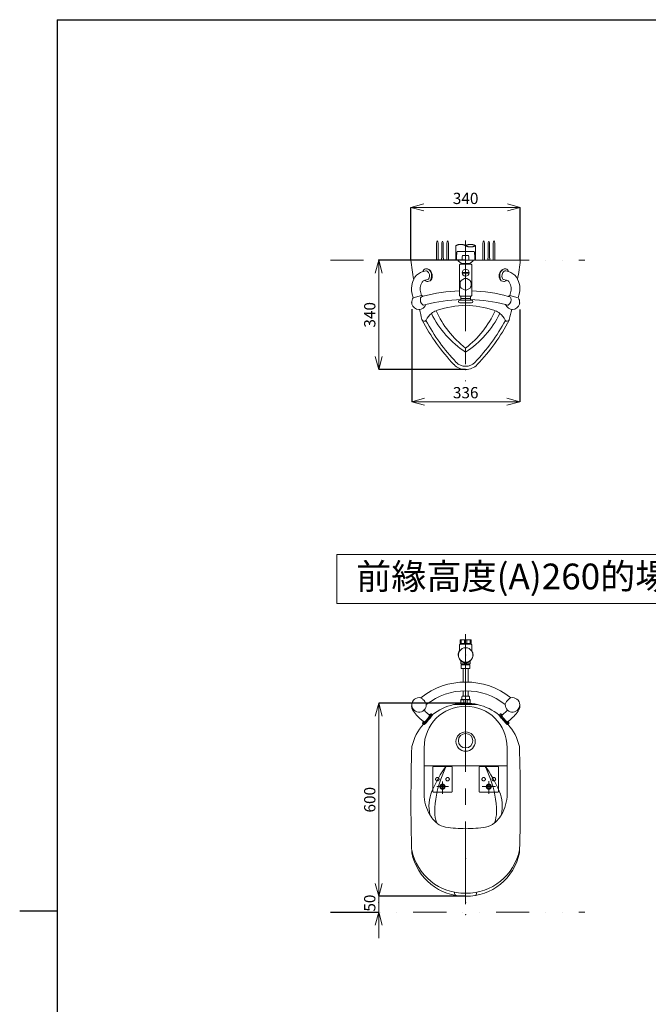
# Model space of a CAD drawing. Extents: x -116 to 7700, y -148 to 5692.
# Drawn here: x -116 to 1838, y 2479 to 5540 of the extents above; entities that cross this region are included whole.
import ezdxf

# ---------------------------------------------------------------- set-up
doc = ezdxf.new("R2010")
doc.units = 0
doc.header["$MEASUREMENT"] = 0
for name, pattern in [('CENTER', [411.368421, 257.105263, -51.421053, 51.421053, -51.421053]), ('DASHED', [154.263158, 102.842105, -51.421053]), ('DIVIDE', [257.105263, 102.842105, -51.421053, 0, -51.421053, 0, -51.421053]), ('PHANTOM', [514.210526, 257.105263, -51.421053, 51.421053, -51.421053, 51.421053, -51.421053])]:
    doc.linetypes.add(name, pattern=pattern)
doc.layers.get('0').update_dxf_attribs({"linetype": 'CONTINUOUS'})
doc.layers.get('Defpoints').update_dxf_attribs({"linetype": 'CONTINUOUS'})
doc.layers.add('1', color=7, linetype='CONTINUOUS')
doc.layers.add('2', color=7, linetype='CONTINUOUS')
doc.styles.get("Standard").update_dxf_attribs({"font": 'msjh_0.ttf'})
doc.dimstyles.get("Standard").update_dxf_attribs({"dimtxt": 0.18, "dimasz": 0.18, "dimexe": 0.18, "dimexo": 0.0625, "dimgap": 0.09, "dimtad": 0, "dimtih": 1, "dimtoh": 1, "dimdec": 4, "dimzin": 0, "dimdsep": 46, "dimtxsty": 'Standard', "dimcen": 0.09, "dimadec": 0, "dimazin": 0, "dimtfac": 1, "dimtdec": 4, "dimtofl": 0, "dimtmove": 2, "dimatfit": 3, "dimfxl": 1, "dimtolj": 1, "dimtzin": 0, "dimarcsym": 0})

# ---------------------------------------------------------------- blocks, each defined once
blk = doc.blocks.new('_Open30')
at = {"color": 0, "linetype": 'ByBlock', "lineweight": -2}
for p, q in [((-1, 0.268), (0, 0)), ((0, 0), (-1, -0.268)), ((0, 0), (-1, 0))]:
    blk.add_line(p, q, dxfattribs=at)
blk = doc.blocks.new('*D9')
at = {"color": 0, "lineweight": -2, "transparency": 16777216}
for p, q in [((1100.2, 4792.7), (1100.2, 4956.6)), ((1440.2, 4792.7), (1440.2, 4956.6))]:
    blk.add_line(p, q, dxfattribs=at)
at = {"color": 0, "lineweight": 5, "transparency": 16777216}
blk.add_line((1140.2, 4956.4), (1400.2, 4956.4), dxfattribs=at)
at = {"layer": 'Defpoints', "color": 0, "transparency": 16777216}
for p in [(1440.2, 4956.4), (1100.2, 4792.6), (1440.2, 4792.6)]:
    blk.add_point(p, dxfattribs=at)
at = {"color": 0, "lineweight": 5, "transparency": 16777216, "xscale": 40, "yscale": 40, "zscale": 40, "rotation": 180}
blk.add_blockref('_Open30', (1100.2, 4956.4), dxfattribs=at)
at = {"color": 0, "lineweight": 5, "transparency": 16777216, "xscale": 40, "yscale": 40, "zscale": 40}
blk.add_blockref('_Open30', (1440.2, 4956.4), dxfattribs=at)
at = {"color": 0, "lineweight": 15, "transparency": 16777216, "insert": (1270.2, 4984.5), "char_height": 35, "attachment_point": 5}
blk.add_mtext('\\A1;{\\fMicrosoft JhengHei|b0|i0|c136|p34;340}', dxfattribs=at)
blk = doc.blocks.new('*D19')
at = {"color": 0, "lineweight": -2, "transparency": 16777216}
for p, q in [((1270.1, 4792.6), (1000, 4792.6)), ((1270.1, 4452.6), (1000, 4452.6))]:
    blk.add_line(p, q, dxfattribs=at)
at = {"color": 0, "lineweight": 5, "transparency": 16777216}
blk.add_line((1000.2, 4492.6), (1000.2, 4752.6), dxfattribs=at)
at = {"layer": 'Defpoints', "color": 0, "transparency": 16777216}
for p in [(1000.2, 4792.6), (1270.2, 4792.6), (1270.2, 4452.6)]:
    blk.add_point(p, dxfattribs=at)
at = {"color": 0, "lineweight": 5, "transparency": 16777216, "xscale": 40, "yscale": 40, "zscale": 40}
for p, rotation in [((1000.2, 4792.6), 90), ((1000.2, 4452.6), 270)]:
    blk.add_blockref('_Open30', p, dxfattribs=dict(at, rotation=rotation))
at = {"color": 0, "lineweight": 15, "transparency": 16777216, "insert": (972.1, 4622.6), "char_height": 35, "attachment_point": 5, "rotation": 90}
blk.add_mtext('\\A1;{\\fMicrosoft JhengHei|b0|i0|c136|p34;340}', dxfattribs=at)
blk = doc.blocks.new('*D20')
at = {"color": 0, "lineweight": -2, "transparency": 16777216}
for p, q in [((1102.7, 4640.4), (1102.7, 4352.4)), ((1438.2, 4639.7), (1438.2, 4352.4))]:
    blk.add_line(p, q, dxfattribs=at)
at = {"color": 0, "lineweight": 5, "transparency": 16777216}
blk.add_line((1142.7, 4352.6), (1398.2, 4352.6), dxfattribs=at)
at = {"layer": 'Defpoints', "color": 0, "transparency": 16777216}
for p in [(1102.7, 4640.5), (1438.2, 4639.8), (1438.2, 4352.6)]:
    blk.add_point(p, dxfattribs=at)
at = {"color": 0, "lineweight": 5, "transparency": 16777216, "xscale": 40, "yscale": 40, "zscale": 40, "rotation": 180}
blk.add_blockref('_Open30', (1102.7, 4352.6), dxfattribs=at)
at = {"color": 0, "lineweight": 5, "transparency": 16777216, "xscale": 40, "yscale": 40, "zscale": 40}
blk.add_blockref('_Open30', (1438.2, 4352.6), dxfattribs=at)
at = {"color": 0, "lineweight": 15, "transparency": 16777216, "insert": (1270.4, 4380.7), "char_height": 35, "attachment_point": 5}
blk.add_mtext('\\A1;{\\fMicrosoft JhengHei|b0|i0|c136|p34;336}', dxfattribs=at)
blk = doc.blocks.new('*D28')
at = {"color": 0, "lineweight": -2, "transparency": 16777216}
for p, q in [((1270, 3415.4), (1000, 3415.4)), ((1270.6, 2815.4), (1000, 2815.4))]:
    blk.add_line(p, q, dxfattribs=at)
at = {"color": 0, "lineweight": 5, "transparency": 16777216}
blk.add_line((1000.2, 3375.4), (1000.2, 2855.4), dxfattribs=at)
at = {"layer": 'Defpoints', "color": 0, "transparency": 16777216}
for p in [(1270.1, 3415.4), (1000.2, 2815.4), (1270.7, 2815.4)]:
    blk.add_point(p, dxfattribs=at)
at = {"color": 0, "lineweight": 5, "transparency": 16777216, "xscale": 40, "yscale": 40, "zscale": 40}
for p, rotation in [((1000.2, 3415.4), 90), ((1000.2, 2815.4), 270)]:
    blk.add_blockref('_Open30', p, dxfattribs=dict(at, rotation=rotation))
at = {"color": 0, "lineweight": 15, "transparency": 16777216, "insert": (972.1, 3115.4), "char_height": 35, "attachment_point": 5, "rotation": 90}
blk.add_mtext('\\A1;{\\fMicrosoft JhengHei|b0|i0|c136|p34;600}', dxfattribs=at)
blk = doc.blocks.new('*D32')
at = {"color": 0, "lineweight": 5, "transparency": 16777216}
for p, q in [((1000.2, 2855.4), (1000.2, 2895.4)), ((1000.2, 2815.4), (1000.2, 2765.4)), ((1000.2, 2725.4), (1000.2, 2685.4))]:
    blk.add_line(p, q, dxfattribs=at)
at = {"color": 0, "lineweight": -2, "transparency": 16777216}
for p, q in [((1270.1, 2815.4), (1000, 2815.4)), ((850.2, 2765.4), (1000.3, 2765.4))]:
    blk.add_line(p, q, dxfattribs=at)
at = {"layer": 'Defpoints', "color": 0, "transparency": 16777216}
for p in [(1270.2, 2815.4), (850.2, 2765.4), (1000.2, 2765.4)]:
    blk.add_point(p, dxfattribs=at)
at = {"color": 0, "lineweight": 5, "transparency": 16777216, "xscale": 40, "yscale": 40, "zscale": 40}
for p, rotation in [((1000.2, 2815.4), 270), ((1000.2, 2765.4), 90)]:
    blk.add_blockref('_Open30', p, dxfattribs=dict(at, rotation=rotation))
at = {"color": 0, "lineweight": 15, "transparency": 16777216, "insert": (972.1, 2794), "char_height": 35, "attachment_point": 5, "rotation": 90}
blk.add_mtext('\\A1;{\\fMicrosoft JhengHei|b0|i0|c136|p34;50}', dxfattribs=at)

msp = doc.modelspace()

# ---------------------------------------------------------------- linework, layer by layer
at = {"lineweight": 15}
msp.add_lwpolyline([(869.7, 3877.3), (2022.9, 3877.3), (2022.9, 3725.4), (869.7, 3725.4)], close=True, dxfattribs=at)
at = {"layer": '1', "color": 7, "lineweight": 15}
for p, q in [((1179.9, 4800.9), (1179.9, 4845)), ((1184.5, 4800.9), (1184.5, 4845)), ((1195.9, 4799.3), (1195.9, 4843.4)), ((1200.5, 4799.3), (1200.5, 4843.4)), ((1211.9, 4800.9), (1211.9, 4845)), ((1216.5, 4800.9), (1216.5, 4845)), ((1323.9, 4800.9), (1323.9, 4845)), ((1328.5, 4800.9), (1328.5, 4845)), ((1339.9, 4799.3), (1339.9, 4843.4)), ((1344.5, 4799.3), (1344.5, 4843.4)), ((1355.9, 4800.9), (1355.9, 4845)), ((1360.5, 4800.9), (1360.5, 4845)), ((1241.9, 4800.6), (1242.7, 4817.9)), ((1242.7, 4817.9), (1243.7, 4819.6)), ((1243.7, 4819.6), (1296.7, 4819.6)), ((1259.7, 4804.4), (1260.8, 4805.5)), ((1260.8, 4805.5), (1261.9, 4806.6)), ((1270.2, 4806.6), (1261.9, 4806.6)), ((1278.4, 4806.6), (1270.2, 4806.6)), ((1279.5, 4805.5), (1278.4, 4806.6)), ((1280.6, 4804.4), (1279.5, 4805.5)), ((1296.7, 4819.6), (1297.7, 4817.9)), ((1297.7, 4817.9), (1298.4, 4800.6)), ((1100.2, 4792.6), (1270.2, 4792.6)), ((1179.3, 4792.6), (1179.3, 4800)), ((1185.1, 4792.6), (1185.1, 4800)), ((1195.3, 4792.6), (1195.3, 4798.4)), ((1201.1, 4792.6), (1201.1, 4798.4)), ((1211.3, 4792.6), (1211.3, 4800)), ((1217.1, 4792.6), (1217.1, 4800)), ((1241.9, 4793.1), (1241.9, 4800.6)), ((1247.2, 4792.6), (1247.2, 4791.8)), ((1259.7, 4792.6), (1247.2, 4792.6)), ((1248, 4789.9), (1256.1, 4783.1)), ((1251.2, 4777.6), (1251.2, 4753.6)), ((1259.7, 4779.6), (1253.2, 4779.6)), ((1259.7, 4782.6), (1257.4, 4782.6)), ((1259.7, 4792.6), (1259.7, 4804.4)), ((1260.8, 4792.6), (1259.7, 4792.6)), ((1259.7, 4780.6), (1259.7, 4782.6)), ((1260.8, 4782.6), (1259.7, 4782.6)), ((1259.7, 4779.6), (1259.7, 4780.6)), ((1270.2, 4779.6), (1259.7, 4779.6)), ((1270.2, 4792.6), (1260.8, 4792.6)), ((1270.2, 4782.6), (1260.8, 4782.6)), ((1262.4, 4792.6), (1278.1, 4792.6)), ((1279.5, 4792.6), (1270.2, 4792.6)), ((1440.2, 4792.6), (1270.2, 4792.6)), ((1279.5, 4782.6), (1270.2, 4782.6)), ((1280.6, 4779.6), (1270.2, 4779.6)), ((1280.6, 4792.6), (1279.5, 4792.6)), ((1280.6, 4782.6), (1279.5, 4782.6)), ((1280.6, 4804.4), (1280.6, 4792.6)), ((1293.2, 4792.6), (1280.6, 4792.6)), ((1282.9, 4782.6), (1280.6, 4782.6)), ((1280.6, 4782.6), (1280.6, 4780.6)), ((1280.6, 4780.6), (1280.6, 4779.6)), ((1287.2, 4779.6), (1280.6, 4779.6)), ((1284.2, 4783.1), (1292.3, 4789.9)), ((1289.2, 4777.6), (1289.2, 4753.6)), ((1293.2, 4792.6), (1293.2, 4791.8)), ((1298.4, 4800.6), (1298.4, 4793.1)), ((1323.3, 4792.6), (1323.3, 4800)), ((1329.1, 4792.6), (1329.1, 4800)), ((1339.3, 4792.6), (1339.3, 4798.4)), ((1345.1, 4792.6), (1345.1, 4798.4)), ((1355.3, 4792.6), (1355.3, 4800)), ((1361.1, 4792.6), (1361.1, 4800)), ((1138.7, 4757.3), (1146.1, 4759)), ((1145.2, 4765.4), (1146.9, 4765.8)), ((1251.2, 4753.6), (1251.2, 4739.6)), ((1270.2, 4754.6), (1261.4, 4754.6)), ((1270.2, 4752.6), (1261.4, 4752.6)), ((1278.9, 4754.6), (1270.2, 4754.6)), ((1278.9, 4752.6), (1270.2, 4752.6)), ((1289.2, 4753.6), (1289.2, 4739.6)), ((1395.6, 4765.4), (1394, 4765.8)), ((1402.2, 4757.3), (1394.8, 4759)), ((1152.3, 4732.5), (1144.8, 4730.8)), ((1152.8, 4732.7), (1152.3, 4732.5)), ((1251.2, 4739.6), (1251.2, 4717.6)), ((1251.2, 4717.6), (1251.2, 4683.1)), ((1253.2, 4717.6), (1253.2, 4723.5)), ((1253.2, 4711.7), (1253.2, 4717.6)), ((1256.5, 4729.4), (1266.8, 4735.3)), ((1273.5, 4735.3), (1283.8, 4729.4)), ((1287.2, 4723.5), (1287.2, 4717.6)), ((1287.2, 4717.6), (1287.2, 4711.7)), ((1289.2, 4739.6), (1289.2, 4717.6)), ((1289.2, 4717.6), (1289.2, 4699.6)), ((1388, 4732.7), (1388.6, 4732.5)), ((1388.6, 4732.5), (1396, 4730.8)), ((1107.2, 4675.3), (1104.9, 4683.6)), ((1133.4, 4682.6), (1107.2, 4675.3)), ((1131.1, 4690.9), (1133.4, 4682.6)), ((1266.8, 4699.9), (1256.5, 4705.8)), ((1283.8, 4705.8), (1273.5, 4699.9)), ((1289.2, 4699.6), (1289.2, 4683.1)), ((1409.8, 4690.9), (1407.5, 4682.6)), ((1407.5, 4682.6), (1433.7, 4675.3)), ((1433.7, 4675.3), (1436, 4683.6)), ((1252.2, 4668.6), (1255.2, 4668.6)), ((1252.2, 4659.6), (1270.2, 4659.6)), ((1253.4, 4681.1), (1253.2, 4681.1)), ((1270.2, 4681.1), (1253.4, 4681.1)), ((1255.4, 4673.1), (1255.2, 4673.1)), ((1255.2, 4668.6), (1255.2, 4673.1)), ((1255.2, 4668.6), (1270.2, 4668.6)), ((1255.4, 4679.1), (1255.4, 4673.1)), ((1270.2, 4673.1), (1255.4, 4673.1)), ((1286.9, 4681.1), (1270.2, 4681.1)), ((1284.9, 4673.1), (1270.2, 4673.1)), ((1270.2, 4668.6), (1285.2, 4668.6)), ((1270.2, 4659.6), (1288.2, 4659.6)), ((1284.9, 4679.1), (1284.9, 4673.1)), ((1285.2, 4673.1), (1284.9, 4673.1)), ((1285.2, 4668.6), (1285.2, 4673.1)), ((1285.2, 4668.6), (1288.2, 4668.6)), ((1287.2, 4681.1), (1286.9, 4681.1)), ((1253.2, 3612.3), (1256.5, 3612.3)), ((1253.2, 3600.8), (1253.2, 3612.3)), ((1256.5, 3600.8), (1256.5, 3612.3)), ((1256.5, 3612.3), (1266.8, 3612.3)), ((1266.8, 3600.8), (1266.8, 3612.3)), ((1266.8, 3612.3), (1270.2, 3612.3)), ((1270.2, 3612.3), (1273.5, 3612.3)), ((1273.5, 3600.8), (1273.5, 3612.3)), ((1273.5, 3612.3), (1283.8, 3612.3)), ((1283.8, 3600.8), (1283.8, 3612.3)), ((1283.8, 3612.3), (1287.2, 3612.3)), ((1287.2, 3600.8), (1287.2, 3612.3)), ((1251.2, 3596.9), (1251.2, 3578.4)), ((1253.2, 3600.8), (1254.2, 3600.8)), ((1253.2, 3598.9), (1253.7, 3598.9)), ((1253.7, 3598.9), (1270.2, 3598.9)), ((1254.2, 3600.3), (1254.2, 3600.8)), ((1254.2, 3600.8), (1255, 3600.8)), ((1254.2, 3599.4), (1254.2, 3600.3)), ((1255, 3600.8), (1256.5, 3600.8)), ((1256.5, 3600.8), (1257.4, 3600.8)), ((1257.4, 3600.8), (1266.8, 3600.8)), ((1266.8, 3600.8), (1270.2, 3600.8)), ((1270.2, 3600.8), (1273.5, 3600.8)), ((1270.2, 3598.9), (1286.6, 3598.9)), ((1273.5, 3600.8), (1283.8, 3600.8)), ((1283.8, 3600.8), (1285.3, 3600.8)), ((1285.3, 3600.8), (1285.7, 3600.8)), ((1285.8, 3600.3), (1285.7, 3600.8)), ((1285.7, 3600.8), (1287.2, 3600.8)), ((1286.2, 3599.4), (1285.8, 3600.3)), ((1286.6, 3598.9), (1287.2, 3598.9)), ((1289.2, 3596.9), (1289.2, 3578.4)), ((1251.2, 3578.4), (1251.2, 3577.5)), ((1289.2, 3578.4), (1289.2, 3577.5)), ((1255.7, 3537.9), (1255.7, 3547.1)), ((1258.2, 3537.9), (1255.7, 3537.9)), ((1256.7, 3534.2), (1256.7, 3535.2)), ((1258.2, 3535.2), (1256.7, 3535.2)), ((1256.7, 3524.2), (1256.7, 3534.2)), ((1256.7, 3523.2), (1256.7, 3524.2)), ((1262.2, 3523.2), (1256.7, 3523.2)), ((1270.2, 3537.9), (1258.2, 3537.9)), ((1258.2, 3536.2), (1258.2, 3537.9)), ((1258.2, 3535.2), (1258.2, 3536.2)), ((1259.2, 3535.2), (1258.2, 3535.2)), ((1270.2, 3535.2), (1259.2, 3535.2)), ((1270.2, 3523.2), (1262.2, 3523.2)), ((1262.2, 3481), (1262.2, 3523.2)), ((1270.2, 3537.9), (1282.2, 3537.9)), ((1281.2, 3535.2), (1270.2, 3535.2)), ((1278.2, 3523.2), (1270.2, 3523.2)), ((1283.7, 3523.2), (1278.2, 3523.2)), ((1278.2, 3481.1), (1278.2, 3523.2)), ((1282.2, 3535.2), (1281.2, 3535.2)), ((1282.2, 3537.9), (1284.7, 3537.9)), ((1282.2, 3536.2), (1282.2, 3537.9)), ((1282.2, 3535.2), (1282.2, 3536.2)), ((1283.7, 3535.2), (1282.2, 3535.2)), ((1283.7, 3534.2), (1283.7, 3535.2)), ((1283.7, 3524.2), (1283.7, 3534.2)), ((1283.7, 3523.2), (1283.7, 3524.2)), ((1284.7, 3547.1), (1284.7, 3537.9)), ((1258.2, 3435.7), (1259.9, 3437.4)), ((1258.2, 3435.7), (1258.2, 3426.9)), ((1280.4, 3437.4), (1259.9, 3437.4)), ((1262.2, 3437.4), (1262.2, 3453.8)), ((1278.2, 3437.4), (1278.2, 3453.9)), ((1282.2, 3435.7), (1280.4, 3437.4)), ((1282.2, 3435.7), (1282.2, 3426.9)), ((1232.8, 3411.1), (1251.2, 3411.1)), ((1251.2, 3414.9), (1255.7, 3414.9)), ((1251.2, 3414.3), (1251.2, 3414.9)), ((1251.2, 3411.1), (1251.2, 3413.1)), ((1251.2, 3413.1), (1289.2, 3413.1)), ((1251.2, 3411.1), (1289.2, 3411.1)), ((1251.2, 3411.1), (1289.2, 3411.1)), ((1251.7, 3413.1), (1251.7, 3413.4)), ((1251.7, 3413.4), (1288.7, 3413.4)), ((1251.7, 3413.1), (1288.7, 3413.1)), ((1256.2, 3426.9), (1255.7, 3426.4)), ((1255.7, 3414.9), (1255.7, 3426.4)), ((1255.7, 3415.9), (1255.7, 3425.9)), ((1255.7, 3425.9), (1264.9, 3425.9)), ((1255.7, 3415.9), (1264.9, 3415.9)), ((1255.7, 3414.9), (1257.6, 3414.9)), ((1258.2, 3426.9), (1256.2, 3426.9)), ((1282.2, 3426.9), (1258.2, 3426.9)), ((1262.2, 3425.9), (1262.2, 3426.9)), ((1262.2, 3413.4), (1262.2, 3415.2)), ((1264.9, 3415.9), (1264.9, 3425.9)), ((1275.4, 3415.9), (1275.4, 3425.9)), ((1275.4, 3425.9), (1284.7, 3425.9)), ((1275.4, 3415.9), (1284.7, 3415.9)), ((1278.2, 3425.9), (1278.2, 3426.9)), ((1278.2, 3413.4), (1278.2, 3415.2)), ((1284.2, 3426.9), (1282.2, 3426.9)), ((1284.7, 3414.9), (1282.7, 3414.9)), ((1284.2, 3426.9), (1284.7, 3426.4)), ((1284.7, 3414.9), (1284.7, 3426.4)), ((1284.7, 3415.9), (1284.7, 3425.9)), ((1284.7, 3414.9), (1289.2, 3414.9)), ((1288.7, 3413.1), (1288.7, 3413.4)), ((1289.2, 3414.3), (1289.2, 3414.9)), ((1289.2, 3411.1), (1289.2, 3413.1)), ((1289.2, 3411.1), (1307.5, 3411.1)), ((1150.8, 3384.3), (1156.5, 3379.4)), ((1156.5, 3379.4), (1158.3, 3377.9)), ((1163.2, 3382.1), (1164.7, 3380.8)), ((1164.9, 3380.3), (1166.4, 3378.9)), ((1166.4, 3378.9), (1166.5, 3378.9)), ((1376.3, 3380.3), (1374.7, 3378.9)), ((1378, 3382.1), (1376.5, 3380.8)), ((1384.7, 3379.4), (1382.9, 3377.9)), ((1390.4, 3384.3), (1384.7, 3379.4)), ((1138.7, 3358.9), (1133, 3363.8)), ((1138.5, 3350.6), (1137, 3351.9)), ((1140.4, 3357.3), (1138.7, 3358.9)), ((1140.6, 3349.1), (1139, 3350.5)), ((1400.6, 3349.1), (1401.8, 3350.1)), ((1400.8, 3357.3), (1402.5, 3358.9)), ((1401.8, 3350.1), (1402.2, 3350.5)), ((1402.5, 3358.9), (1408.2, 3363.8)), ((1402.7, 3350.6), (1404.2, 3351.9)), ((1141.2, 3133.2), (1141.2, 3277.2)), ((1399.2, 3133.2), (1399.2, 3277.2)), ((1141.2, 3221.2), (1399.2, 3221.2)), ((1180.6, 3156.2), (1216.5, 3156.2)), ((1198.2, 3172.2), (1198.2, 3134.2)), ((1321.8, 3156.2), (1362.9, 3156.2)), ((1342.2, 3173.1), (1342.2, 3134.2)), ((1236, 2823.7), (1235.8, 2828.3)), ((1304.3, 2823.7), (1304.5, 2828.3))]:
    msp.add_line(p, q, dxfattribs=at)
at = {"layer": '1', "color": 7, "linetype": 'DIVIDE', "lineweight": 15}
for p, q in [((1239.9, 4792.6), (1239.9, 4837.6)), ((1300.4, 4837.6), (1300.4, 4792.6)), ((850.2, 4792.6), (1640.2, 4792.6)), ((850.2, 2765.4), (1640.2, 2765.4))]:
    msp.add_line(p, q, dxfattribs=at)
at = {"layer": '1', "color": 7, "linetype": 'CENTER', "lineweight": 15}
for p, q in [((1270.2, 4771.4), (1270.2, 4853.2)), ((1270.2, 4829.4), (1270.2, 4416.8)), ((1270.2, 3629.5), (1270.2, 3384.1)), ((1270.2, 3540), (1270.2, 3348.8)), ((1270.2, 3459), (1270.2, 2756.4))]:
    msp.add_line(p, q, dxfattribs=at)
at = {"layer": '1', "color": 7, "linetype": 'DASHED', "lineweight": 15}
for p, q in [((1173.3, 4792.6), (1179.3, 4792.6)), ((1179.3, 4792.6), (1185.1, 4792.6)), ((1185.1, 4792.6), (1195.3, 4792.6)), ((1195.3, 4792.6), (1201.1, 4792.6)), ((1201.1, 4792.6), (1211.3, 4792.6)), ((1211.3, 4792.6), (1217.1, 4792.6)), ((1217.1, 4792.6), (1223.1, 4792.6)), ((1317.3, 4792.6), (1323.3, 4792.6)), ((1323.3, 4792.6), (1329.1, 4792.6)), ((1329.1, 4792.6), (1339.3, 4792.6)), ((1339.3, 4792.6), (1345.1, 4792.6)), ((1345.1, 4792.6), (1355.3, 4792.6)), ((1355.3, 4792.6), (1361.1, 4792.6)), ((1361.1, 4792.6), (1367.1, 4792.6)), ((1168.2, 3216.6), (1168.2, 3141.1)), ((1170.2, 3218.6), (1226.2, 3218.6)), ((1228.2, 3216.6), (1228.2, 3141.1)), ((1312.2, 3216.6), (1312.2, 3141.1)), ((1314.2, 3218.6), (1370.2, 3218.6)), ((1372.2, 3216.6), (1372.2, 3141.1)), ((1170.2, 3139.1), (1226.2, 3139.1)), ((1314.2, 3139.1), (1370.2, 3139.1))]:
    msp.add_line(p, q, dxfattribs=at)
at = {"layer": '1', "color": 7, "lineweight": 15}
for centre, radius in [((1270.2, 3296.2), 30), ((1270.2, 3298.7), 22.5)]:
    msp.add_circle(centre, radius, dxfattribs=at)
at = {"layer": '1', "color": 7, "linetype": 'DASHED', "lineweight": 15}
for centre, radius in [((1182.2, 3179.1), 5.35), ((1214.2, 3179.1), 5.35), ((1326.2, 3179.1), 5.35), ((1358.2, 3179.1), 5.35), ((1198.2, 3156.1), 7.75), ((1198.2, 3156.1), 5.35), ((1342.2, 3156.1), 7.75), ((1342.2, 3156.1), 5.35)]:
    msp.add_circle(centre, radius, dxfattribs=at)
at = {"layer": '1', "color": 7, "lineweight": 15}
for centre, radius, start, end in [((1194.9, 4845), 15, 147.8508, 180), ((1169.5, 4845), 15, 0, 32.149), ((1210.9, 4843.4), 15, 147.8508, 180), ((1185.5, 4843.4), 15, 0, 32.149), ((1226.9, 4845), 15, 147.8507, 180), ((1201.5, 4845), 15, 0, 32.149), ((1338.9, 4845), 15, 147.8508, 180), ((1313.5, 4845), 15, 0, 32.149), ((1354.9, 4843.4), 15, 147.8508, 180), ((1329.5, 4843.4), 15, 0, 32.149), ((1370.9, 4845), 15, 147.8507, 180), ((1345.5, 4845), 15, 0, 32.149), ((2596, 4974.2), 1506.8, 186.9203, 189.2285), ((1178.9, 4800.9), 1, 293.5785, 359.9943), ((1185.5, 4800.9), 1, 180.4757, 246.4267), ((1194.9, 4799.3), 1, 293.5785, 0), ((1201.5, 4799.3), 1, 180.4551, 246.4267), ((1210.9, 4800.9), 1, 293.5785, 359.9943), ((1217.5, 4800.9), 1, 180.4646, 246.4267), ((1241.4, 4793.1), 0.5, 270, 0), ((1249.7, 4791.8), 2.5, 180, 229.8991), ((1253.2, 4777.6), 2, 90, 180), ((1257.4, 4784.6), 2, 229.8991, 270), ((1282.9, 4784.6), 2, 270, 310.1009), ((1287.2, 4777.6), 2, 0, 90), ((1290.7, 4791.8), 2.5, 310.1009, 0), ((1298.9, 4793.1), 0.5, 180, 270), ((1322.9, 4800.9), 1, 293.5785, 359.9943), ((1329.5, 4800.9), 1, 180.4757, 246.4267), ((1338.9, 4799.3), 1, 293.5785, 0), ((1345.5, 4799.3), 1, 180.4551, 246.4267), ((1354.9, 4800.9), 1, 293.5785, 359.9943), ((1361.5, 4800.9), 1, 180.4646, 246.4267), ((-55.7, 4974.2), 1506.8, 350.8041, 353.0797), ((1149.1, 4714.1), 44.4, 105.2987, 145.0114), ((1149.1, 4753.9), 12.2, 108.7022, 165.3212), ((1149.1, 4714.1), 44.4, 103.5603, 105.2987), ((1147.5, 4752.8), 6.38, 60.9514, 102.361), ((1146.9, 4747.1), 18.6, 20.032, 90.2712), ((1147.4, 4750.8), 15, 24.1002, 91.8737), ((1140.3, 4743.6), 17.9, 333.0644, 55.1111), ((1138.7, 4743.8), 25.9, 324.4197, 30.4514), ((1143.4, 4743.9), 23.2, 337.4279, 24.6786), ((1270.2, 4753.6), 10.5, 90, 180.0001), ((1270.2, 4753.6), 10.5, 180.0001, 270), ((1270.2, 4753.6), 8.83, 173.4948, 179.9999), ((1270.2, 4753.6), 8.83, 179.9999, 186.5052), ((1270.2, 4753.6), 10.5, 359.9998, 90), ((1270.2, 4753.6), 10.5, 270, 359.9998), ((1270.2, 4753.6), 8.83, 359.9999, 6.5052), ((1270.2, 4753.6), 8.83, 353.4948, 359.9999), ((1397.5, 4743.9), 23.2, 155.3214, 202.5721), ((1402.1, 4743.8), 25.9, 149.5486, 215.5803), ((1393.9, 4747.1), 18.6, 89.7288, 159.968), ((1393.5, 4750.8), 15, 88.1263, 155.8998), ((1400.6, 4743.6), 17.9, 124.8889, 206.9356), ((1393.4, 4752.8), 6.38, 77.639, 119.0486), ((1391.7, 4753.9), 12.2, 14.6788, 71.2978), ((1391.8, 4714.1), 44.4, 74.7013, 76.4397), ((1391.8, 4714.1), 44.4, 34.9886, 74.7013), ((1168.3, 4703.3), 66.4, 146.8822, 197.2521), ((1167.6, 4703.4), 38.6, 147.7684, 198.8936), ((1148.7, 4714.6), 16.7, 108.0085, 145.8493), ((1148.7, 4714.6), 16.7, 103.5538, 108.0085), ((1152.9, 4738.5), 12.3, 220.9481, 266.7274), ((1151.7, 4740.6), 14.4, 271.8709, 304.1238), ((1150.6, 4739), 6.7, 289.8376, 328.7755), ((1150.6, 4741.1), 15.5, 306.521, 336.5961), ((1270.2, 4717.6), 18, 139.1881, 160.8119), ((1270.2, 4717.6), 18, 90, 100.8119), ((1270.2, 4717.6), 18, 79.1881, 90), ((1270.2, 4717.6), 18, 19.1881, 40.8119), ((1390.3, 4741.1), 15.5, 203.4039, 233.479), ((1389.1, 4740.6), 14.4, 235.8762, 268.1291), ((1390.3, 4739), 6.7, 211.2245, 250.1624), ((1388, 4738.6), 12.4, 272.978, 318.7573), ((1392.1, 4714.6), 16.7, 71.7473, 76.4462), ((1392.1, 4714.6), 16.7, 34.1507, 71.7473), ((1373.3, 4703.4), 38.6, 341.1064, 32.2316), ((1372.5, 4703.3), 66.4, 342.7479, 33.1178), ((1124.4, 4660), 24.4, 55.4454, 68.3761), ((1270.4, 4192.1), 505.6, 92.1857, 105.1568), ((1253.2, 4683.1), 2, 180, 270), ((1270.2, 4717.6), 18, 199.1881, 220.8119), ((1270.2, 4717.6), 18, 259.1881, 270), ((1270.2, 4717.6), 18, 270, 280.8119), ((1270.2, 4717.6), 18, 319.1881, 340.8119), ((1287.2, 4683.1), 2, 270, 0), ((1270.4, 4192.1), 505.6, 74.84, 87.878), ((1416.5, 4660.1), 24.3, 111.847, 124.7777), ((1125.2, 4661.7), 22.6, 142.9674, 183.2171), ((1125.2, 4661.7), 22.6, 183.2171, 195.3907), ((1125.1, 4662), 22.6, 196.1794, 341.0022), ((1148.6, 4669.4), 19.2, 162.3879, 234.5002), ((1136.6, 4672.7), 6.81, 118.2217, 158.805), ((1270.4, 4192.1), 505.6, 105.1568, 105.7279), ((1140.8, 4659), 6.34, 237.534, 258.7678), ((1269.9, 4179.4), 491.1, 104.5587, 105.3843), ((1269.9, 4179.4), 491.1, 91.7166, 104.5587), ((1284.1, 4322.9), 330, 92.4212, 107.8826), ((1252.2, 4664.1), 4.5, 90, 180), ((1252.2, 4664.1), 4.5, 180, 270), ((1253.4, 4679.1), 2, 0, 90), ((1256.2, 4322.9), 330, 72.1174, 87.5788), ((1286.9, 4679.1), 2, 90, 180), ((1269.9, 4179.4), 491.1, 75.294, 88.2158), ((1288.2, 4664.1), 4.5, 0, 90), ((1288.2, 4664.1), 4.5, 270, 0), ((1415.8, 4661.8), 22.5, 199.4261, 344.2489), ((1269.9, 4179.4), 491, 74.5674, 75.2912), ((1400, 4659), 6.34, 274.282, 302.466), ((1270.4, 4192.1), 505.6, 74.273, 74.84), ((1392.3, 4669.4), 19.2, 305.4998, 17.6121), ((1404.2, 4672.7), 6.81, 21.195, 61.8168), ((1415.6, 4661.7), 22.6, 355.0069, 37.0326), ((1415.6, 4661.7), 22.6, 344.6093, 355.0069), ((2596, 4974.2), 1506.8, 192.8317, 194.0606), ((1201.2, 4579.9), 60, 128.2856, 153.639), ((1201.2, 4579.9), 60, 112.2375, 128.2856), ((1433.9, 4758), 300, 205.8984, 236.9231), ((1201.2, 4579.9), 60, 107.8826, 112.2375), ((1452.6, 4757.2), 300, 203.9543, 232.534), ((1087.7, 4757.2), 300, 307.466, 336.0457), ((1106.4, 4758), 300, 303.0769, 334.1016), ((1339.1, 4579.9), 60, 67.7625, 72.1174), ((1339.1, 4579.9), 60, 51.7144, 67.7625), ((1339.1, 4579.9), 60, 26.361, 51.7144), ((-55.7, 4974.2), 1506.8, 345.9394, 347.1651), ((1141.2, 4609.6), 7, 192.5526, 207.4598), ((1141.2, 4609.6), 7, 207.4598, 323.1427), ((1667.3, 4883), 600, 207.4598, 223.7667), ((1141.2, 4609.6), 7, 323.1427, 333.639), ((1667.3, 4883), 590, 208.0724, 223.7667), ((873, 4883), 590, 316.2333, 331.9276), ((873, 4883), 600, 316.2333, 332.5402), ((1399.2, 4609.6), 7, 206.361, 216.8573), ((1399.2, 4609.6), 7, 216.8573, 332.5402), ((1399.2, 4609.6), 7, 332.5402, 347.4474), ((1270.2, 4502.6), 40, 223.7667, 270), ((1270.2, 4502.6), 40, 270, 316.2333), ((1270.2, 4502.6), 50, 223.7667, 270), ((1270.2, 4502.6), 50, 270, 316.2333), ((1253.2, 3596.9), 2, 90, 180), ((1270.2, 3565.4), 22.5, 90, 147.6125), ((1253.6, 3599.5), 0.557, 285.712, 356.2408), ((1270.2, 3565.4), 22.5, 32.3875, 90), ((1286.6, 3599.4), 0.455, 174.0236, 199.4122), ((1286.6, 3599.4), 0.455, 199.4122, 264.0236), ((1287.2, 3596.9), 2, 0, 90), ((1270.2, 3565.4), 23, 145.6988, 180), ((1270.2, 3565.4), 23, 180, 227.6574), ((1270.2, 3565.4), 22.5, 147.6125, 180), ((1270.2, 3565.4), 22.5, 180, 222.1672), ((1270.2, 3559.4), 19, 208.631, 215.3765), ((1270.2, 3565.4), 22.5, 222.1672, 270), ((1270.2, 3565.4), 22.5, 270, 317.8328), ((1270.2, 3565.4), 23, 312.3426, 0), ((1270.2, 3559.4), 19, 324.6235, 331.369), ((1270.2, 3565.4), 22.5, 317.8328, 0), ((1270.2, 3565.4), 23, 0, 34.3012), ((1270.2, 3565.4), 22.5, 0, 32.3875), ((1270.2, 3559.4), 19, 215.3765, 220.2566), ((1270.2, 3559.4), 19, 220.2566, 270), ((1270.2, 3559.4), 19, 270, 319.7434), ((1270.2, 3559.4), 19, 319.7434, 324.6235), ((1270.6, 3256.5), 224.7, 51.3996, 128.6002), ((1125.3, 3410.2), 22.5, 76.8281, 179.3294), ((1125.3, 3410.2), 22.5, 76.823, 76.8281), ((1123.8, 3414.7), 18.6, 42.2419, 69.3016), ((1270.6, 3256.5), 197.5, 51.5276, 128.4609), ((1417.4, 3414.7), 18.6, 110.6984, 137.7581), ((1415.9, 3410.2), 22.5, 0.6706, 103.177), ((1122.9, 3405.8), 20.7, 167.0497, 210.9837), ((1125.3, 3410.2), 22.5, 179.3294, 217.8514), ((1110.9, 3398.6), 39.2, 19.9087, 47.0013), ((1125.3, 3410.2), 22.5, 313.2424, 2.4462), ((1270.2, 3277.2), 129, 0, 180), ((1125.3, 3410.2), 22.5, 2.4462, 4.3321), ((1269.6, 3250.8), 164.5, 102.9171, 128.8342), ((1270.2, 3250.4), 165, 96.6124, 103.0831), ((1270.2, 3250.4), 165, 94.378, 96.6124), ((1270.2, 3250.4), 165, 91.2353, 94.378), ((1270.2, 3412.4), 14.5, 68.5967, 111.4033), ((1270.2, 3429.4), 14.5, 248.5967, 255.7991), ((1270.2, 3250.4), 165, 90, 91.2353), ((1270.2, 3250.4), 165, 88.7647, 90), ((1270.2, 3429.4), 14.5, 284.2009, 291.4033), ((1270.2, 3250.4), 165, 85.622, 88.7647), ((1270.2, 3250.4), 165, 83.3876, 85.622), ((1270.2, 3250.4), 165, 76.9274, 83.3876), ((1270.7, 3250.8), 164.5, 50.8971, 77.0934), ((1415.9, 3410.2), 22.5, 175.6679, 177.6167), ((1415.9, 3410.2), 22.5, 177.6167, 226.7576), ((1430.3, 3398.6), 39.2, 132.9987, 160.0913), ((1415.9, 3410.2), 22.5, 322.1486, 0.6706), ((1418.3, 3405.8), 20.7, 329.0163, 12.9503), ((1208.6, 3458.7), 121.3, 211.5939, 231.4819), ((1125.3, 3410.2), 22.5, 217.8514, 313.2424), ((1087.4, 3421.1), 85.1, 305.6046, 332.7885), ((1094.3, 3415.5), 79.4, 305.4045, 332.5955), ((1270.9, 3523), 183.4, 224.7889, 229.1278), ((1108.4, 3403), 56.5, 306.9964, 332.0852), ((2030.4, 2601.5), 1160.5, 138.7483, 139.311), ((1173.8, 3358.3), 27.2, 124.9533, 129.294), ((1112.8, 3411.3), 63.4, 315.3277, 327.8872), ((1163, 3375.5), 7.08, 99.7433, 133.3122), ((1157, 3377.2), 1.44, 332.3843, 28.4473), ((1162.1, 3380.6), 1.85, 53.4394, 96.9031), ((1162.9, 3379.8), 2.04, 13.3077, 28.7191), ((1162.9, 3379.8), 2.04, 335.3726, 13.3077), ((1165.7, 3378.2), 1.05, 323.8527, 43.5511), ((1375.5, 3378.2), 1.05, 164.9237, 216.1473), ((1375.5, 3378.2), 1.05, 136.4489, 164.9237), ((1428.4, 3411.3), 63.4, 212.1128, 224.6723), ((1378.3, 3379.8), 2.04, 166.3415, 204.6274), ((1378.3, 3379.8), 2.04, 151.2809, 166.3415), ((1446.9, 3415.5), 79.4, 207.4045, 234.5955), ((1379.1, 3380.6), 1.85, 124.5937, 126.5606), ((1379.1, 3380.6), 1.85, 83.0969, 124.5937), ((1453.8, 3421.1), 85.1, 207.2115, 234.3954), ((1378.2, 3375.5), 7.08, 46.6878, 80.2567), ((1384.2, 3377.2), 1.44, 151.5527, 207.6157), ((1432.8, 3403), 56.5, 207.9148, 233.0036), ((1367.4, 3358.3), 27.2, 50.706, 55.0467), ((510.8, 2601.5), 1160.5, 40.689, 41.2517), ((1270.3, 3523), 183.4, 310.8722, 315.2111), ((1415.9, 3410.2), 22.5, 226.7576, 322.1486), ((1332.6, 3458.7), 121.3, 308.5181, 328.4061), ((1267.1, 3240.3), 169.2, 139.3444, 166.0713), ((1143.8, 3352.7), 7.43, 147.3527, 173.8337), ((1138.4, 3353.3), 2, 173.7648, 225.423), ((1165.6, 3342.7), 31.4, 149.0465, 153.496), ((1139.2, 3352.5), 2.04, 249.2806, 257.2552), ((1139.2, 3352.5), 2.04, 257.2552, 264.4512), ((1139.2, 3352.5), 2.04, 264.4512, 302.6273), ((1141.1, 3358.9), 1.67, 247.8734, 321.3949), ((1141.1, 3349.7), 0.845, 231.4293, 319.9469), ((1113.4, 3385.5), 46.1, 307.9666, 323.4842), ((1427.8, 3385.5), 46.1, 216.5158, 232.0334), ((1400.1, 3358.9), 1.67, 218.6051, 292.1266), ((1400.1, 3349.7), 0.845, 220.0531, 308.5707), ((1402, 3352.5), 2.04, 237.3727, 275.6418), ((1273.2, 3240.2), 169.2, 13.95, 40.5191), ((1402, 3352.5), 2.04, 275.6418, 290.7194), ((1375.6, 3342.7), 31.4, 26.5041, 30.9535), ((1397.4, 3352.7), 7.43, 6.1663, 32.6473), ((1402.8, 3353.3), 2, 314.577, 6.2352), ((6100.2, 3116.2), 5000, 178.1109, 180), ((-3559.8, 3116.2), 5000, 0, 1.8891), ((1534.3, 2986.8), 400, 144.1243, 157.1971), ((1755.4, 2970.7), 600, 155.3292, 159.6263), ((784.9, 2970.7), 600, 20.3737, 24.6708), ((1006, 2986.8), 400, 22.8029, 35.8757), ((1474.2, 3075.2), 300, 159.6263, 179.5113), ((1066.2, 3075.2), 300, 0.4887, 20.3737), ((1266.2, 3133.2), 125, 180, 211.1503), ((1276.2, 3095.3), 120, 157.1971, 192.8885), ((1264.2, 3095.3), 120, 347.1115, 22.8029), ((1274.2, 3133.2), 125, 328.8497, 0), ((6123.2, 3115.8), 5023.1, 179.9957, 181.8847), ((-3584.3, 3115.8), 5024.5, 358.2231, 0.0043), ((1266.2, 3133.2), 125, 211.1503, 221.2592), ((1284.2, 3079.3), 110, 180.8071, 199.213), ((1256.2, 3079.3), 110, 340.787, 359.1929), ((1274.2, 3133.2), 125, 318.7408, 328.8497), ((1217.3, 3090.3), 60, 221.2592, 231.9141), ((1248.8, 3089.9), 83, 214.3753, 215.7598), ((1217.3, 3089.6), 60, 233.2986, 261.0555), ((1270.2, 3425.4), 400, 261.0555, 270), ((1270.2, 3425.4), 400, 270, 278.9445), ((1321.6, 3089.9), 60.6, 280.2546, 309.3959), ((1323, 3090.3), 60, 308.0859, 314.2134), ((1323, 3090.3), 60, 314.2134, 318.7408), ((1267.7, 2992.6), 168, 191.2653, 270.8525), ((1267.7, 2983.4), 168, 191.2653, 270.8525), ((1272.6, 2992.9), 168.3, 269.1515, 348.7387), ((1272.7, 2983.4), 168, 269.1475, 348.7347), ((-3559.8, 3115.4), 5000, 358.1109, 358.2188), ((1242, 2823.9), 6, 181.9601, 259.8008), ((1298.3, 2823.9), 6, 280.1992, 358.0399)]:
    msp.add_arc(centre, radius, start, end, dxfattribs=at)
at = {"layer": '1', "color": 7, "linetype": 'DIVIDE', "lineweight": 15}
for centre, radius, start, end in [((1255, 4811.4), 30.2, 60, 120), ((1285.3, 4811.4), 30.2, 60, 120), ((1285.3, 4863.8), 30.3, 240, 300)]:
    msp.add_arc(centre, radius, start, end, dxfattribs=at)
at = {"layer": '1', "color": 7, "linetype": 'DASHED', "lineweight": 15}
for centre, start, end in [((1170.2, 3216.6), 90, 180), ((1226.2, 3216.6), 0, 90), ((1314.2, 3216.6), 90, 180), ((1370.2, 3216.6), 0, 90), ((1170.2, 3141.1), 180, 270), ((1226.2, 3141.1), 270, 0), ((1314.2, 3141.1), 180, 270), ((1370.2, 3141.1), 270, 0)]:
    msp.add_arc(centre, 2, start, end, dxfattribs=at)
for p in [(1100.2, 4792.6), (1270.2, 4792.6), (1440.2, 4792.6), (1102.7, 4660.5), (1438.2, 4659.8), (1270.2, 2795.4)]:
    msp.add_point(p, dxfattribs=at)
at = {"layer": '1', "color": 7, "linetype": 'PHANTOM', "lineweight": 15}
for p in [(1198.2, 4792.6), (1270.2, 4792.6), (1270.2, 4792.6), (1270.2, 4792.6), (1342.2, 4792.6), (1270.2, 4747.6), (1270.2, 3565.4), (1270.2, 3565.4), (1270.2, 3415.4), (1270.2, 3411.1), (1198.2, 3156.1), (1342.2, 3156.1), (1270.2, 2933.4), (1270.2, 2815.4), (1270.2, 2758.5)]:
    msp.add_point(p, dxfattribs=at)
at = {"layer": '2', "color": 7}
for p, q in [((0, 5540), (7700, 5540)), ((0, 5540), (0, 0)), ((-116, 2770), (0, 2770))]:
    msp.add_line(p, q, dxfattribs=at)
at = {"layer": '2', "color": 7, "linetype": 'DASHED', "lineweight": 15}
for p in [(1000.2, 4792.6), (1270.2, 4452.6), (1270.2, 3415.4), (1000.2, 2795.4), (1270.2, 2815.4), (1270.2, 2815.4)]:
    msp.add_point(p, dxfattribs=at)

# ---------------------------------------------------------------- texts
at = {"lineweight": 15, "insert": (930, 3849.4), "char_height": 80, "attachment_point": 1}
msp.add_mtext_dynamic_manual_height_columns('{\\fMicrosoft JhengHei|b0|i0|c136|p34;前緣高度(A)260的場合}', width=1835.997, gutter_width=17.5, heights=[0], dxfattribs=at)

# ---------------------------------------------------------------- dimensions: what is measured, and where the dimension line sits
at = {"lineweight": 15}
for base, p1, p2, picture, middle in [((1440.2, 4956.4), (1100.2, 4792.6), (1440.2, 4792.6), '*D9', (1270.2, 4984.5)), ((1438.1573298, 4352.5999871), (1102.6573298, 4640.4619059), (1438.1573298, 4639.7619059), '*D20', (1270.4073298, 4380.6874628))]:
    dim = msp.add_linear_dim(base=base, p1=p1, p2=p2, text='{\\fMicrosoft JhengHei|b0|i0|c136|p34;<>}', dimstyle='Standard', override={"dimtxt": 35, "dimasz": 40, "dimgap": 10, "dimtad": 3, "dimdec": 0, "dimblk1": 'Open30', "dimblk2": 'Open30', "dimsah": 1, "dimlwd": 5}, dxfattribs=at)
    dim.commit()
    dim.dimension.update_dxf_attribs({"geometry": picture, "text_midpoint": middle})
for base, p1, p2, picture, middle in [((1000.2, 4792.6), (1270.2, 4452.6), (1270.2, 4792.6), '*D19', (972.1, 4622.6)), ((1000.2, 2815.4), (1270.1, 3415.4), (1270.7, 2815.4), '*D28', (972.1, 3115.4))]:
    dim = msp.add_linear_dim(base=base, p1=p1, p2=p2, angle=90, text='{\\fMicrosoft JhengHei|b0|i0|c136|p34;<>}', dimstyle='Standard', override={"dimtxt": 35, "dimasz": 40, "dimgap": 10, "dimtad": 3, "dimtih": 0, "dimdec": 0, "dimblk1": 'Open30', "dimblk2": 'Open30', "dimsah": 1, "dimlwd": 5}, dxfattribs=at)
    dim.commit()
    dim.dimension.update_dxf_attribs({"geometry": picture, "text_midpoint": middle})
dim = msp.add_linear_dim(base=(1000.2, 2765.4), p1=(1270.2, 2815.4), p2=(850.2, 2765.4), angle=90, text='{\\fMicrosoft JhengHei|b0|i0|c136|p34;<>}', dimstyle='Standard', override={"dimtxt": 35, "dimasz": 40, "dimgap": 10, "dimtad": 3, "dimtih": 0, "dimdec": 0, "dimblk1": 'Open30', "dimblk2": 'Open30', "dimsah": 1, "dimtix": 1, "dimtofl": 1, "dimlwd": 5}, dxfattribs=at)
dim.commit()
dim.dimension.update_dxf_attribs({"geometry": '*D32', "text_midpoint": (972.1, 2794), "dimtype": 160})

doc.saveas('drawing.dxf')
